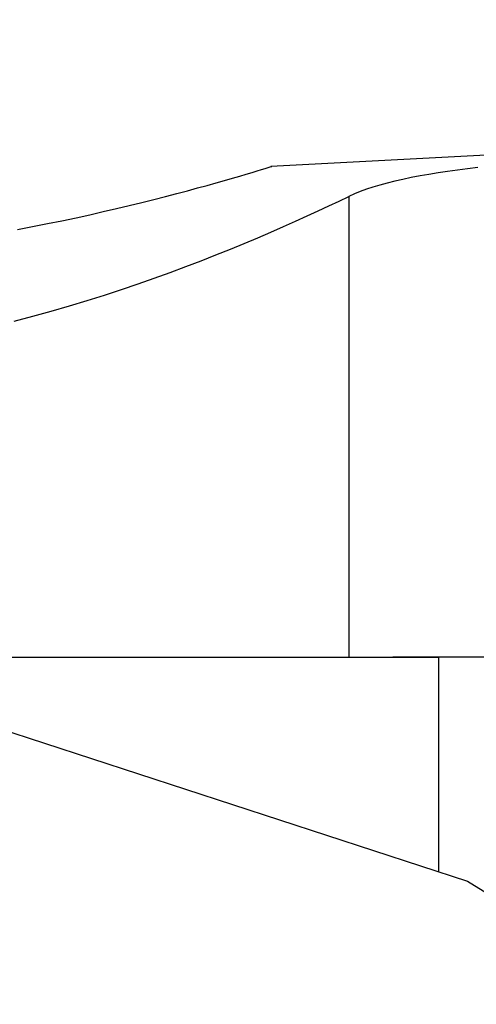
# Model space of a CAD drawing. Extents: x -61 to 269, y -85 to 136.
# Drawn here: x 212 to 220, y 75 to 92 of the extents above; entities that cross this region are included whole.
import ezdxf

# ---------------------------------------------------------------- set-up
doc = ezdxf.new("R2010")
doc.units = 0
doc.header["$MEASUREMENT"] = 0
doc.layers.get('0').update_dxf_attribs({"linetype": 'CONTINUOUS'})
for name, color, linetype in [('1', 4, 'CONTINUOUS'), ('2', 7, 'CONTINUOUS'), ('SK2', 7, 'CONTINUOUS')]:
    doc.layers.add(name, color=color, linetype=linetype)
doc.styles.add('SANDVIK_STYLE', font='simplex.shx', dxfattribs={"height": 3})
doc.styles.get("Standard").update_dxf_attribs({"font": 'simplex.shx'})
doc.dimstyles.new('SANDVIK_DIM', dxfattribs={"dimscale": 0, "dimtxt": 4.5, "dimasz": 4.57, "dimexe": 5, "dimexo": 0, "dimgap": 2.3, "dimtad": 1, "dimdsep": 46, "dimtxsty": 'SANDVIK_STYLE', "dimcen": 0.09, "dimclrd": 256, "dimclre": 256, "dimclrt": 256, "dimadec": 0, "dimazin": 0, "dimtfac": 1, "dimtofl": 0, "dimtmove": 2, "dimatfit": 3, "dimfxl": 1, "dimtolj": 1, "dimtzin": 0, "dimarcsym": 0})

# ---------------------------------------------------------------- blocks, each defined once
blk = doc.blocks.new('*D1')
for p, q in [((-47.999999, 24.250623), (-47.999999, 132.966305)), ((230.000001, 92.75), (230.000001, 132.966305)), ((-47.999999, 130.966305), (230.000001, 130.966305))]:
    blk.add_line(p, q)
for points in [[(-47.999999, 130.966305), (-44.824999, 131.384302), (-44.824999, 130.548309)], [(230.000001, 130.966305), (226.825001, 130.548309), (226.825001, 131.384302)]]:
    blk.add_solid(points)
blk.add_text('278.0', height=3).set_placement((86.45658, 132.466305))
blk = doc.blocks.new('*D2')
for p, q in [((0.000001, 41.700001), (0.000001, 120.004511)), ((230.000001, 92.75), (230.000001, 120.004511)), ((0.000001, 118.004511), (230.000001, 118.004511))]:
    blk.add_line(p, q)
for points in [[(0.000001, 118.004511), (3.175001, 118.422508), (3.175001, 117.586515)], [(230.000001, 118.004511), (226.825001, 117.586515), (226.825001, 118.422508)]]:
    blk.add_solid(points)
blk.add_text('230.0', height=3).set_placement((110.45658, 119.504511))

msp = doc.modelspace()

# ---------------------------------------------------------------- linework, layer by layer
at = {"layer": '1'}
for p, q in [((227.208636, 89.925894), (216.055825, 89.3414)), ((227.208636, 89.925894), (216.055825, 89.3414)), ((217.423452, 88.816885), (217.423452, 80.750113)), ((217.423452, 88.816885), (217.423452, 80.750113)), ((203.395506, 82.068909), (219.500001, 76.826259)), ((203.395506, 82.068909), (219.500001, 76.826259)), ((207.446962, 80.75), (219.000001, 80.75)), ((207.446962, 80.75), (219.000001, 80.75)), ((220.460604, 80.75), (218.18971, 80.75)), ((220.460604, 80.75), (218.18971, 80.75)), ((219.000001, 76.989018), (219.000001, 80.749951)), ((219.000001, 76.989018), (219.000001, 80.749951)), ((219.500001, 76.826259), (224.200001, 73.889373)), ((219.500001, 76.826259), (224.200001, 73.889373))]:
    msp.add_line(p, q, dxfattribs=at)
for points in [[(211.610949, 88.238972, 0), (211.87694, 88.289, 0), (212.137003, 88.339936, 0), (212.391142, 88.391626, 0), (212.639387, 88.443928, 0), (212.881698, 88.496697, 0), (213.118028, 88.549784, 0), (213.348331, 88.603044, 0), (213.572553, 88.656327, 0), (213.790557, 88.709477, 0), (214.002175, 88.762327, 0), (214.207232, 88.81471, 0), (214.403962, 88.866039, 0), (214.591247, 88.915875, 0), (214.769002, 88.964043, 0), (214.937102, 89.010367, 0), (215.095399, 89.05467, 0), (215.243661, 89.096759, 0), (215.381612, 89.136435, 0), (215.508919, 89.173486, 0), (215.624318, 89.207431, 0), (215.726713, 89.237834, 0), (215.816102, 89.264595, 0), (215.892422, 89.287604, 0), (215.955578, 89.306753, 0), (216.005361, 89.321921, 0), (216.041539, 89.332982, 0), (216.063785, 89.339799, 0), (216.071702, 89.342228, 0)], [(211.610949, 88.238972, 0), (211.87694, 88.289, 0), (212.137003, 88.339936, 0), (212.391142, 88.391626, 0), (212.639387, 88.443928, 0), (212.881698, 88.496697, 0), (213.118028, 88.549784, 0), (213.348331, 88.603044, 0), (213.572553, 88.656327, 0), (213.790557, 88.709477, 0), (214.002175, 88.762327, 0), (214.207232, 88.81471, 0), (214.403962, 88.866039, 0), (214.591247, 88.915875, 0), (214.769002, 88.964043, 0), (214.937102, 89.010367, 0), (215.095399, 89.05467, 0), (215.243661, 89.096759, 0), (215.381612, 89.136435, 0), (215.508919, 89.173486, 0), (215.624318, 89.207431, 0), (215.726713, 89.237834, 0), (215.816102, 89.264595, 0), (215.892422, 89.287604, 0), (215.955578, 89.306753, 0), (216.005361, 89.321921, 0), (216.041539, 89.332982, 0), (216.063785, 89.339799, 0), (216.071702, 89.342228, 0)], [(219.679796, 89.321342, 0), (219.499734, 89.299761, 0), (219.32438, 89.277156, 0), (219.153658, 89.253445, 0), (218.987532, 89.228552, 0), (218.826001, 89.202389, 0), (218.669098, 89.174853, 0), (218.516826, 89.145833, 0), (218.369448, 89.115255, 0), (218.228332, 89.083298, 0), (218.093848, 89.049983, 0), (217.965905, 89.015235, 0), (217.84446, 88.978966, 0), (217.72948, 88.941092, 0), (217.620953, 88.901521, 0), (217.518925, 88.860154, 0), (217.423452, 88.816885, 0)], [(219.679796, 89.321342, 0), (219.499734, 89.299761, 0), (219.32438, 89.277156, 0), (219.153658, 89.253445, 0), (218.987532, 89.228552, 0), (218.826001, 89.202389, 0), (218.669098, 89.174853, 0), (218.516826, 89.145833, 0), (218.369448, 89.115255, 0), (218.228332, 89.083298, 0), (218.093848, 89.049983, 0), (217.965905, 89.015235, 0), (217.84446, 88.978966, 0), (217.72948, 88.941092, 0), (217.620953, 88.901521, 0), (217.518925, 88.860154, 0), (217.423452, 88.816885, 0)], [(211.553563, 86.633647, 0), (211.882176, 86.719666, 0), (212.205625, 86.808788, 0), (212.522472, 86.900333, 0), (212.832833, 86.994031, 0), (213.13682, 87.089642, 0), (213.434544, 87.186924, 0), (213.726113, 87.285639, 0), (214.011594, 87.385559, 0), (214.29101, 87.486461, 0), (214.564385, 87.588122, 0), (214.831771, 87.69033, 0), (215.092593, 87.792643, 0), (215.345216, 87.894177, 0), (215.589563, 87.994638, 0), (215.825732, 88.093822, 0), (216.05381, 88.191525, 0), (216.273818, 88.287547, 0), (216.485763, 88.381683, 0), (216.689654, 88.473733, 0), (216.88547, 88.563495, 0), (217.073116, 88.650753, 0), (217.252481, 88.73529, 0), (217.423452, 88.816885, 0)], [(211.553563, 86.633647, 0), (211.882176, 86.719666, 0), (212.205625, 86.808788, 0), (212.522472, 86.900333, 0), (212.832833, 86.994031, 0), (213.13682, 87.089642, 0), (213.434544, 87.186924, 0), (213.726113, 87.285639, 0), (214.011594, 87.385559, 0), (214.29101, 87.486461, 0), (214.564385, 87.588122, 0), (214.831771, 87.69033, 0), (215.092593, 87.792643, 0), (215.345216, 87.894177, 0), (215.589563, 87.994638, 0), (215.825732, 88.093822, 0), (216.05381, 88.191525, 0), (216.273818, 88.287547, 0), (216.485763, 88.381683, 0), (216.689654, 88.473733, 0), (216.88547, 88.563495, 0), (217.073116, 88.650753, 0), (217.252481, 88.73529, 0), (217.423452, 88.816885, 0)]]:
    msp.add_polyline3d(points, dxfattribs=at)

# ---------------------------------------------------------------- dimensions: what is measured, and where the dimension line sits
at = {"layer": '2'}
dim = msp.add_linear_dim(base=(230.000001, 118.004511), p1=(0.000001, 41.700001), p2=(230.000001, 92.75), text='230.0', dimstyle='SANDVIK_DIM', dxfattribs=at)
dim.commit()
dim.dimension.update_dxf_attribs({"geometry": '*D2', "text_midpoint": (110.45658, 119.504511)})
at = {"layer": 'SK2'}
dim = msp.add_linear_dim(base=(230.000001, 130.966305), p1=(-47.999999, 24.250623), p2=(230.000001, 92.75), text='278.0', dimstyle='SANDVIK_DIM', dxfattribs=at)
dim.commit()
dim.dimension.update_dxf_attribs({"geometry": '*D1', "text_midpoint": (86.45658, 132.466305)})

doc.saveas('drawing.dxf')
